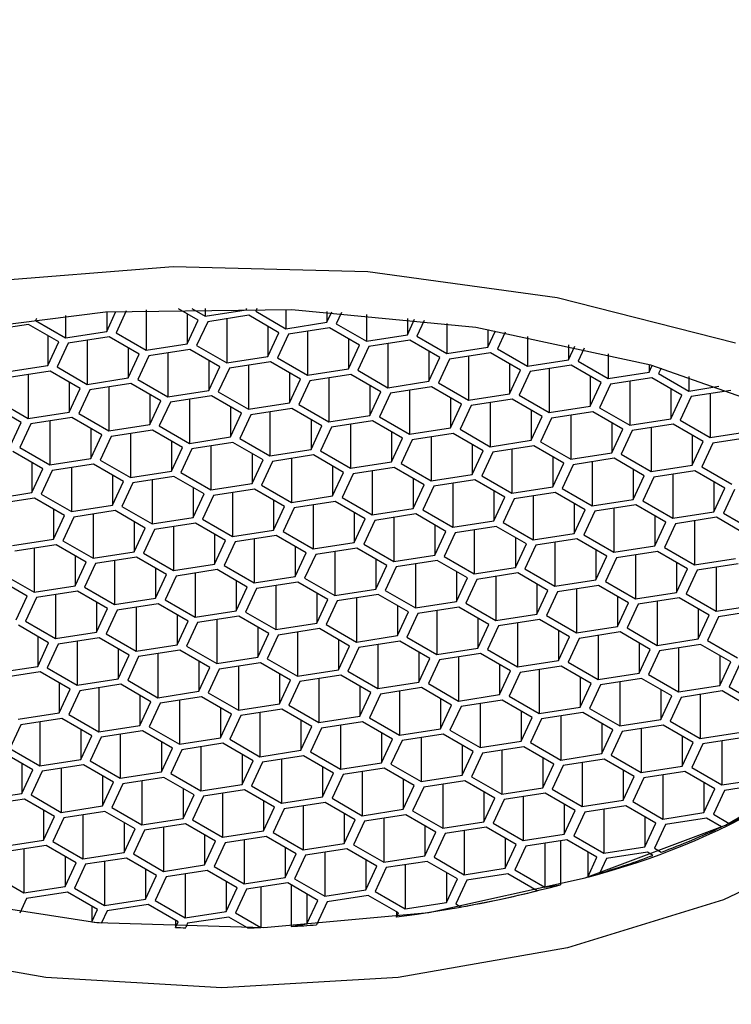
# Model space of a CAD drawing. Units: millimetres. Extents: x 3 to 1996, y 5 to 1995.
# Drawn here: x 1399 to 1406, y 487 to 497 of the extents above; entities that cross this region are included whole.
import ezdxf

# ---------------------------------------------------------------- set-up
doc = ezdxf.new("R2010")
doc.units = ezdxf.units.MM

msp = doc.modelspace()

# ---------------------------------------------------------------- linework, layer by layer
at = {"color": 7, "linetype": 'Continuous', "lineweight": 25}
for p, q in [((1399.786, 493.387), (1399.88, 493.589)), ((1399.786, 493.583), (1399.786, 493.387)), ((1399.986, 493.596), (1399.882, 493.372)), ((1400.189, 493.606), (1400.189, 493.195)), ((1400.719, 493.501), (1400.518, 493.617)), ((1400.654, 493.62), (1400.79, 493.542)), ((1400.79, 493.622), (1400.79, 493.542)), ((1400.79, 493.542), (1401.208, 493.607)), ((1401.208, 493.607), (1401.215, 493.621)), ((1401.208, 493.621), (1401.208, 493.607)), ((1401.317, 493.619), (1401.305, 493.592)), ((1401.305, 493.592), (1401.611, 493.415)), ((1401.611, 493.611), (1401.611, 493.415)), ((1402.029, 493.59), (1402.029, 493.48)), ((1402.029, 493.48), (1402.079, 493.587)), ((1402.179, 493.58), (1402.126, 493.465)), ((1399.071, 493.519), (1399.061, 493.499)), ((1399.061, 493.499), (1399.368, 493.322)), ((1399.368, 493.549), (1399.368, 493.322)), ((1400.607, 493.566), (1400.607, 493.26)), ((1400.607, 493.26), (1400.719, 493.501)), ((1400.816, 493.486), (1400.703, 493.245)), ((1401.234, 493.551), (1400.816, 493.486)), ((1401.01, 493.516), (1401.01, 493.068)), ((1401.54, 493.374), (1401.234, 493.551)), ((1401.611, 493.415), (1402.029, 493.48)), ((1402.432, 493.56), (1402.432, 493.288)), ((1402.85, 493.519), (1402.85, 493.353)), ((1402.85, 493.353), (1402.923, 493.511)), ((1403.022, 493.499), (1402.947, 493.338)), ((1398.991, 493.458), (1398.572, 493.393)), ((1399.297, 493.281), (1398.991, 493.458)), ((1399.368, 493.322), (1399.786, 493.387)), ((1401.428, 493.439), (1401.428, 493.133)), ((1401.428, 493.133), (1401.54, 493.374)), ((1402.055, 493.424), (1401.637, 493.359)), ((1401.831, 493.389), (1401.831, 492.941)), ((1402.361, 493.247), (1402.055, 493.424)), ((1402.126, 493.465), (1402.432, 493.288)), ((1403.253, 493.469), (1403.253, 493.161)), ((1403.671, 493.407), (1403.671, 493.226)), ((1403.671, 493.226), (1403.749, 493.394)), ((1403.845, 493.378), (1403.768, 493.211)), ((1399.185, 493.346), (1399.185, 493.04)), ((1399.185, 493.04), (1399.297, 493.281)), ((1399.812, 493.331), (1399.393, 493.266)), ((1399.588, 493.296), (1399.588, 492.848)), ((1400.118, 493.154), (1399.812, 493.331)), ((1399.882, 493.372), (1400.189, 493.195)), ((1401.637, 493.359), (1401.525, 493.118)), ((1402.249, 493.312), (1402.249, 493.006)), ((1402.432, 493.288), (1402.85, 493.353)), ((1402.876, 493.297), (1402.458, 493.232)), ((1403.182, 493.12), (1402.876, 493.297)), ((1402.947, 493.338), (1403.253, 493.161)), ((1404.074, 493.336), (1404.074, 493.034)), ((1399.393, 493.266), (1399.281, 493.025)), ((1400.006, 493.219), (1400.006, 492.913)), ((1400.189, 493.195), (1400.607, 493.26)), ((1400.633, 493.204), (1400.215, 493.139)), ((1400.939, 493.027), (1400.633, 493.204)), ((1400.703, 493.245), (1401.01, 493.068)), ((1402.249, 493.006), (1402.361, 493.247)), ((1402.458, 493.232), (1402.346, 492.991)), ((1402.652, 493.262), (1402.652, 492.814)), ((1403.07, 493.185), (1403.07, 492.879)), ((1403.253, 493.161), (1403.671, 493.226)), ((1403.768, 493.211), (1404.074, 493.034)), ((1404.492, 493.251), (1404.492, 493.099)), ((1404.492, 493.099), (1404.556, 493.237)), ((1404.65, 493.216), (1404.589, 493.084)), ((1400.006, 492.913), (1400.118, 493.154)), ((1400.215, 493.139), (1400.102, 492.898)), ((1400.409, 493.169), (1400.409, 492.721)), ((1400.827, 493.092), (1400.827, 492.786)), ((1401.01, 493.068), (1401.428, 493.133)), ((1401.454, 493.077), (1401.036, 493.012)), ((1401.76, 492.9), (1401.454, 493.077)), ((1401.525, 493.118), (1401.831, 492.941)), ((1403.07, 492.879), (1403.182, 493.12)), ((1403.279, 493.105), (1403.167, 492.864)), ((1403.697, 493.17), (1403.279, 493.105)), ((1403.473, 493.135), (1403.473, 492.687)), ((1404.003, 492.993), (1403.697, 493.17)), ((1404.074, 493.034), (1404.492, 493.099)), ((1404.589, 493.084), (1404.895, 492.907)), ((1404.895, 493.158), (1404.895, 492.907)), ((1398.767, 492.975), (1399.185, 493.04)), ((1399.211, 492.984), (1398.792, 492.919)), ((1399.517, 492.807), (1399.211, 492.984)), ((1399.281, 493.025), (1399.588, 492.848)), ((1400.827, 492.786), (1400.939, 493.027)), ((1401.036, 493.012), (1400.923, 492.771)), ((1401.23, 493.042), (1401.23, 492.594)), ((1401.831, 492.941), (1402.249, 493.006)), ((1402.346, 492.991), (1402.652, 492.814)), ((1403.891, 493.058), (1403.891, 492.752)), ((1403.891, 492.752), (1404.003, 492.993)), ((1404.1, 492.978), (1403.988, 492.737)), ((1404.518, 493.043), (1404.1, 492.978)), ((1404.294, 493.008), (1404.294, 492.56)), ((1404.824, 492.866), (1404.518, 493.043)), ((1405.313, 493.048), (1405.313, 492.972)), ((1405.313, 492.972), (1405.344, 493.039)), ((1405.436, 493.013), (1405.41, 492.957)), ((1398.987, 492.949), (1398.987, 492.501)), ((1399.588, 492.848), (1400.006, 492.913)), ((1400.102, 492.898), (1400.409, 492.721)), ((1401.648, 492.965), (1401.648, 492.659)), ((1401.648, 492.659), (1401.76, 492.9)), ((1401.857, 492.885), (1401.745, 492.644)), ((1402.275, 492.95), (1401.857, 492.885)), ((1402.051, 492.915), (1402.051, 492.467)), ((1402.581, 492.773), (1402.275, 492.95)), ((1402.652, 492.814), (1403.07, 492.879)), ((1404.712, 492.931), (1404.712, 492.625)), ((1404.895, 492.907), (1405.313, 492.972)), ((1405.339, 492.916), (1404.921, 492.851)), ((1405.115, 492.881), (1405.115, 492.433)), ((1405.645, 492.739), (1405.339, 492.916)), ((1405.41, 492.957), (1405.716, 492.78)), ((1405.716, 492.929), (1405.716, 492.78)), ((1399.405, 492.872), (1399.405, 492.566)), ((1399.405, 492.566), (1399.517, 492.807)), ((1399.613, 492.792), (1399.501, 492.551)), ((1400.032, 492.857), (1399.613, 492.792)), ((1399.808, 492.822), (1399.808, 492.374)), ((1400.338, 492.68), (1400.032, 492.857)), ((1400.409, 492.721), (1400.827, 492.786)), ((1402.469, 492.838), (1402.469, 492.532)), ((1402.469, 492.532), (1402.581, 492.773)), ((1403.096, 492.823), (1402.678, 492.758)), ((1402.872, 492.788), (1402.872, 492.34)), ((1403.402, 492.646), (1403.096, 492.823)), ((1403.167, 492.864), (1403.473, 492.687)), ((1404.712, 492.625), (1404.824, 492.866)), ((1404.921, 492.851), (1404.809, 492.61)), ((1405.533, 492.804), (1405.533, 492.498)), ((1405.716, 492.78), (1406.025, 492.828)), ((1406.145, 492.787), (1405.742, 492.724)), ((1398.68, 492.678), (1398.987, 492.501)), ((1400.226, 492.745), (1400.226, 492.439)), ((1400.226, 492.439), (1400.338, 492.68)), ((1400.853, 492.73), (1400.435, 492.665)), ((1400.629, 492.695), (1400.629, 492.247)), ((1401.159, 492.553), (1400.853, 492.73)), ((1400.923, 492.771), (1401.23, 492.594)), ((1402.678, 492.758), (1402.566, 492.517)), ((1403.29, 492.711), (1403.29, 492.405)), ((1403.473, 492.687), (1403.891, 492.752)), ((1403.917, 492.696), (1403.499, 492.631)), ((1404.223, 492.519), (1403.917, 492.696)), ((1403.988, 492.737), (1404.294, 492.56)), ((1405.533, 492.498), (1405.645, 492.739)), ((1405.742, 492.724), (1405.63, 492.483)), ((1405.936, 492.754), (1405.936, 492.306)), ((1398.916, 492.46), (1398.61, 492.637)), ((1400.435, 492.665), (1400.322, 492.424)), ((1401.047, 492.618), (1401.047, 492.312)), ((1401.23, 492.594), (1401.648, 492.659)), ((1401.674, 492.603), (1401.256, 492.538)), ((1401.98, 492.426), (1401.674, 492.603)), ((1401.745, 492.644), (1402.051, 492.467)), ((1403.29, 492.405), (1403.402, 492.646)), ((1403.499, 492.631), (1403.387, 492.39)), ((1403.693, 492.661), (1403.693, 492.213)), ((1404.111, 492.584), (1404.111, 492.278)), ((1404.294, 492.56), (1404.712, 492.625)), ((1404.809, 492.61), (1405.115, 492.433)), ((1398.987, 492.501), (1399.405, 492.566)), ((1399.431, 492.51), (1399.012, 492.445)), ((1399.207, 492.475), (1399.207, 492.027)), ((1399.737, 492.333), (1399.431, 492.51)), ((1399.501, 492.551), (1399.808, 492.374)), ((1401.047, 492.312), (1401.159, 492.553)), ((1401.256, 492.538), (1401.143, 492.297)), ((1401.45, 492.568), (1401.45, 492.12)), ((1401.868, 492.491), (1401.868, 492.185)), ((1402.051, 492.467), (1402.469, 492.532)), ((1402.495, 492.476), (1402.077, 492.411)), ((1402.801, 492.299), (1402.495, 492.476)), ((1402.566, 492.517), (1402.872, 492.34)), ((1404.111, 492.278), (1404.223, 492.519)), ((1404.32, 492.504), (1404.208, 492.263)), ((1404.738, 492.569), (1404.32, 492.504)), ((1404.514, 492.534), (1404.514, 492.086)), ((1405.044, 492.392), (1404.738, 492.569)), ((1405.115, 492.433), (1405.533, 492.498)), ((1405.63, 492.483), (1405.936, 492.306)), ((1398.804, 492.219), (1398.916, 492.46)), ((1399.012, 492.445), (1398.9, 492.204)), ((1399.625, 492.398), (1399.625, 492.092)), ((1399.808, 492.374), (1400.226, 492.439)), ((1400.252, 492.383), (1399.833, 492.318)), ((1400.558, 492.206), (1400.252, 492.383)), ((1400.322, 492.424), (1400.629, 492.247)), ((1401.868, 492.185), (1401.98, 492.426)), ((1402.077, 492.411), (1401.965, 492.17)), ((1402.271, 492.441), (1402.271, 491.993)), ((1402.872, 492.34), (1403.29, 492.405)), ((1403.387, 492.39), (1403.693, 492.213)), ((1404.932, 492.457), (1404.932, 492.151)), ((1404.932, 492.151), (1405.044, 492.392)), ((1405.141, 492.377), (1405.029, 492.136)), ((1405.559, 492.442), (1405.141, 492.377)), ((1405.335, 492.407), (1405.335, 491.959)), ((1405.865, 492.265), (1405.559, 492.442)), ((1399.625, 492.092), (1399.737, 492.333)), ((1399.833, 492.318), (1399.721, 492.077)), ((1400.028, 492.348), (1400.028, 491.9)), ((1400.446, 492.271), (1400.446, 491.965)), ((1400.629, 492.247), (1401.047, 492.312)), ((1401.143, 492.297), (1401.45, 492.12)), ((1402.689, 492.364), (1402.689, 492.058)), ((1402.689, 492.058), (1402.801, 492.299)), ((1402.898, 492.284), (1402.786, 492.043)), ((1403.316, 492.349), (1402.898, 492.284)), ((1403.092, 492.314), (1403.092, 491.866)), ((1403.622, 492.172), (1403.316, 492.349)), ((1403.693, 492.213), (1404.111, 492.278)), ((1405.753, 492.33), (1405.753, 492.024)), ((1405.936, 492.306), (1406.354, 492.371)), ((1406.38, 492.315), (1405.962, 492.25)), ((1398.9, 492.204), (1399.207, 492.027)), ((1400.446, 491.965), (1400.558, 492.206)), ((1400.655, 492.191), (1400.542, 491.95)), ((1401.073, 492.256), (1400.655, 492.191)), ((1400.849, 492.221), (1400.849, 491.773)), ((1401.379, 492.079), (1401.073, 492.256)), ((1401.45, 492.12), (1401.868, 492.185)), ((1403.51, 492.237), (1403.51, 491.931)), ((1403.51, 491.931), (1403.622, 492.172)), ((1404.137, 492.222), (1403.719, 492.157)), ((1403.913, 492.187), (1403.913, 491.739)), ((1404.443, 492.045), (1404.137, 492.222)), ((1404.208, 492.263), (1404.514, 492.086)), ((1405.753, 492.024), (1405.865, 492.265)), ((1405.962, 492.25), (1405.85, 492.009)), ((1399.136, 491.986), (1398.83, 492.163)), ((1399.207, 492.027), (1399.625, 492.092)), ((1399.721, 492.077), (1400.028, 491.9)), ((1401.267, 492.144), (1401.267, 491.838)), ((1401.267, 491.838), (1401.379, 492.079)), ((1401.894, 492.129), (1401.476, 492.064)), ((1401.67, 492.094), (1401.67, 491.646)), ((1402.2, 491.952), (1401.894, 492.129)), ((1401.965, 492.17), (1402.271, 491.993)), ((1403.719, 492.157), (1403.607, 491.916)), ((1404.331, 492.11), (1404.331, 491.804)), ((1404.514, 492.086), (1404.932, 492.151)), ((1404.958, 492.095), (1404.54, 492.03)), ((1405.264, 491.918), (1404.958, 492.095)), ((1405.029, 492.136), (1405.335, 491.959)), ((1399.024, 492.051), (1399.024, 491.745)), ((1399.024, 491.745), (1399.136, 491.986)), ((1399.232, 491.971), (1399.12, 491.73)), ((1399.651, 492.036), (1399.232, 491.971)), ((1399.427, 492.001), (1399.427, 491.553)), ((1399.957, 491.859), (1399.651, 492.036)), ((1401.476, 492.064), (1401.363, 491.823)), ((1402.088, 492.017), (1402.088, 491.711)), ((1402.271, 491.993), (1402.689, 492.058)), ((1402.715, 492.002), (1402.297, 491.937)), ((1403.021, 491.825), (1402.715, 492.002)), ((1402.786, 492.043), (1403.092, 491.866)), ((1404.331, 491.804), (1404.443, 492.045)), ((1404.54, 492.03), (1404.428, 491.789)), ((1404.734, 492.06), (1404.734, 491.612)), ((1405.152, 491.983), (1405.152, 491.677)), ((1405.335, 491.959), (1405.753, 492.024)), ((1405.85, 492.009), (1406.156, 491.832)), ((1399.845, 491.924), (1399.845, 491.618)), ((1400.028, 491.9), (1400.446, 491.965)), ((1400.472, 491.909), (1400.053, 491.844)), ((1400.248, 491.874), (1400.248, 491.426)), ((1400.778, 491.732), (1400.472, 491.909)), ((1400.542, 491.95), (1400.849, 491.773)), ((1402.088, 491.711), (1402.2, 491.952)), ((1402.297, 491.937), (1402.185, 491.696)), ((1402.491, 491.967), (1402.491, 491.519)), ((1402.909, 491.89), (1402.909, 491.584)), ((1403.092, 491.866), (1403.51, 491.931)), ((1403.536, 491.875), (1403.118, 491.81)), ((1403.842, 491.698), (1403.536, 491.875)), ((1403.607, 491.916), (1403.913, 491.739)), ((1405.152, 491.677), (1405.264, 491.918)), ((1405.361, 491.903), (1405.249, 491.662)), ((1405.779, 491.968), (1405.361, 491.903)), ((1405.555, 491.933), (1405.555, 491.485)), ((1406.085, 491.791), (1405.779, 491.968)), ((1399.845, 491.618), (1399.957, 491.859)), ((1400.053, 491.844), (1399.941, 491.603)), ((1400.666, 491.797), (1400.666, 491.491)), ((1400.849, 491.773), (1401.267, 491.838)), ((1401.293, 491.782), (1400.875, 491.717)), ((1401.599, 491.605), (1401.293, 491.782)), ((1401.363, 491.823), (1401.67, 491.646)), ((1402.909, 491.584), (1403.021, 491.825)), ((1403.118, 491.81), (1403.006, 491.569)), ((1403.312, 491.84), (1403.312, 491.392)), ((1403.913, 491.739), (1404.331, 491.804)), ((1404.428, 491.789), (1404.734, 491.612)), ((1405.973, 491.856), (1405.973, 491.55)), ((1405.973, 491.55), (1406.085, 491.791)), ((1406.182, 491.776), (1406.07, 491.535)), ((1398.606, 491.68), (1399.024, 491.745)), ((1399.05, 491.689), (1398.631, 491.624)), ((1399.356, 491.512), (1399.05, 491.689)), ((1399.12, 491.73), (1399.427, 491.553)), ((1400.666, 491.491), (1400.778, 491.732)), ((1400.875, 491.717), (1400.762, 491.476)), ((1401.069, 491.747), (1401.069, 491.299)), ((1401.487, 491.67), (1401.487, 491.364)), ((1401.67, 491.646), (1402.088, 491.711)), ((1402.185, 491.696), (1402.491, 491.519)), ((1403.73, 491.763), (1403.73, 491.457)), ((1403.73, 491.457), (1403.842, 491.698)), ((1403.939, 491.683), (1403.827, 491.442)), ((1404.357, 491.748), (1403.939, 491.683)), ((1404.133, 491.713), (1404.133, 491.265)), ((1404.663, 491.571), (1404.357, 491.748)), ((1404.734, 491.612), (1405.152, 491.677)), ((1399.244, 491.577), (1399.244, 491.271)), ((1399.427, 491.553), (1399.845, 491.618)), ((1399.941, 491.603), (1400.248, 491.426)), ((1401.487, 491.364), (1401.599, 491.605)), ((1401.696, 491.59), (1401.583, 491.349)), ((1402.114, 491.655), (1401.696, 491.59)), ((1401.89, 491.62), (1401.89, 491.172)), ((1402.42, 491.478), (1402.114, 491.655)), ((1402.491, 491.519), (1402.909, 491.584)), ((1403.006, 491.569), (1403.312, 491.392)), ((1404.551, 491.636), (1404.551, 491.33)), ((1404.551, 491.33), (1404.663, 491.571)), ((1405.178, 491.621), (1404.76, 491.556)), ((1404.954, 491.586), (1404.954, 491.138)), ((1405.484, 491.444), (1405.178, 491.621)), ((1405.249, 491.662), (1405.555, 491.485)), ((1399.244, 491.271), (1399.356, 491.512)), ((1399.452, 491.497), (1399.34, 491.256)), ((1399.871, 491.562), (1399.452, 491.497)), ((1399.647, 491.527), (1399.647, 491.079)), ((1400.177, 491.385), (1399.871, 491.562)), ((1400.248, 491.426), (1400.666, 491.491)), ((1400.762, 491.476), (1401.069, 491.299)), ((1402.308, 491.543), (1402.308, 491.237)), ((1402.308, 491.237), (1402.42, 491.478)), ((1402.935, 491.528), (1402.517, 491.463)), ((1402.711, 491.493), (1402.711, 491.045)), ((1403.241, 491.351), (1402.935, 491.528)), ((1404.76, 491.556), (1404.648, 491.315)), ((1405.372, 491.509), (1405.372, 491.203)), ((1405.555, 491.485), (1405.973, 491.55)), ((1405.999, 491.494), (1405.581, 491.429)), ((1406.305, 491.317), (1405.999, 491.494)), ((1406.07, 491.535), (1406.376, 491.358)), ((1400.065, 491.45), (1400.065, 491.144)), ((1400.065, 491.144), (1400.177, 491.385)), ((1400.273, 491.37), (1400.161, 491.129)), ((1400.692, 491.435), (1400.273, 491.37)), ((1400.468, 491.4), (1400.468, 490.952)), ((1400.998, 491.258), (1400.692, 491.435)), ((1402.517, 491.463), (1402.405, 491.222)), ((1403.129, 491.416), (1403.129, 491.11)), ((1403.312, 491.392), (1403.73, 491.457)), ((1403.756, 491.401), (1403.338, 491.336)), ((1404.062, 491.224), (1403.756, 491.401)), ((1403.827, 491.442), (1404.133, 491.265)), ((1405.372, 491.203), (1405.484, 491.444)), ((1405.581, 491.429), (1405.469, 491.188)), ((1405.775, 491.459), (1405.775, 491.011)), ((1398.826, 491.206), (1399.244, 491.271)), ((1400.886, 491.323), (1400.886, 491.017)), ((1401.069, 491.299), (1401.487, 491.364)), ((1401.513, 491.308), (1401.095, 491.243)), ((1401.289, 491.273), (1401.289, 490.825)), ((1401.819, 491.131), (1401.513, 491.308)), ((1401.583, 491.349), (1401.89, 491.172)), ((1403.129, 491.11), (1403.241, 491.351)), ((1403.338, 491.336), (1403.226, 491.095)), ((1403.532, 491.366), (1403.532, 490.918)), ((1403.95, 491.289), (1403.95, 490.983)), ((1404.133, 491.265), (1404.551, 491.33)), ((1404.577, 491.274), (1404.159, 491.209)), ((1404.883, 491.097), (1404.577, 491.274)), ((1404.648, 491.315), (1404.954, 491.138)), ((1399.27, 491.215), (1398.851, 491.15)), ((1399.046, 491.18), (1399.046, 490.732)), ((1399.576, 491.038), (1399.27, 491.215)), ((1399.34, 491.256), (1399.647, 491.079)), ((1400.886, 491.017), (1400.998, 491.258)), ((1401.095, 491.243), (1400.982, 491.002)), ((1401.707, 491.196), (1401.707, 490.89)), ((1401.89, 491.172), (1402.308, 491.237)), ((1402.334, 491.181), (1401.916, 491.116)), ((1402.64, 491.004), (1402.334, 491.181)), ((1402.405, 491.222), (1402.711, 491.045)), ((1403.95, 490.983), (1404.062, 491.224)), ((1404.159, 491.209), (1404.047, 490.968)), ((1404.353, 491.239), (1404.353, 490.791)), ((1404.954, 491.138), (1405.372, 491.203)), ((1405.469, 491.188), (1405.775, 491.011)), ((1399.464, 491.103), (1399.464, 490.797)), ((1399.647, 491.079), (1400.065, 491.144)), ((1400.091, 491.088), (1399.672, 491.023)), ((1400.397, 490.911), (1400.091, 491.088)), ((1400.161, 491.129), (1400.468, 490.952)), ((1401.707, 490.89), (1401.819, 491.131)), ((1401.916, 491.116), (1401.803, 490.875)), ((1402.11, 491.146), (1402.11, 490.698)), ((1402.528, 491.069), (1402.528, 490.763)), ((1402.711, 491.045), (1403.129, 491.11)), ((1403.226, 491.095), (1403.532, 490.918)), ((1404.771, 491.162), (1404.771, 490.856)), ((1404.771, 490.856), (1404.883, 491.097)), ((1404.98, 491.082), (1404.868, 490.841)), ((1405.398, 491.147), (1404.98, 491.082)), ((1405.174, 491.112), (1405.174, 490.664)), ((1405.704, 490.97), (1405.398, 491.147)), ((1405.775, 491.011), (1406.193, 491.076)), ((1399.464, 490.797), (1399.576, 491.038)), ((1399.672, 491.023), (1399.56, 490.782)), ((1399.867, 491.053), (1399.867, 490.605)), ((1400.285, 490.976), (1400.285, 490.67)), ((1400.468, 490.952), (1400.886, 491.017)), ((1400.982, 491.002), (1401.289, 490.825)), ((1402.528, 490.763), (1402.64, 491.004)), ((1402.737, 490.989), (1402.625, 490.748)), ((1403.155, 491.054), (1402.737, 490.989)), ((1402.931, 491.019), (1402.931, 490.571)), ((1403.461, 490.877), (1403.155, 491.054)), ((1403.532, 490.918), (1403.95, 490.983)), ((1404.047, 490.968), (1404.353, 490.791)), ((1405.592, 491.035), (1405.592, 490.729)), ((1405.592, 490.729), (1405.704, 490.97)), ((1406.219, 491.02), (1405.801, 490.955)), ((1405.995, 490.985), (1405.995, 490.537)), ((1398.975, 490.691), (1398.669, 490.868)), ((1398.739, 490.909), (1399.046, 490.732)), ((1400.285, 490.67), (1400.397, 490.911)), ((1400.493, 490.896), (1400.381, 490.655)), ((1400.912, 490.961), (1400.493, 490.896)), ((1400.688, 490.926), (1400.688, 490.478)), ((1401.218, 490.784), (1400.912, 490.961)), ((1401.289, 490.825), (1401.707, 490.89)), ((1401.803, 490.875), (1402.11, 490.698)), ((1403.349, 490.942), (1403.349, 490.636)), ((1403.349, 490.636), (1403.461, 490.877)), ((1403.976, 490.927), (1403.558, 490.862)), ((1403.752, 490.892), (1403.752, 490.444)), ((1404.282, 490.75), (1403.976, 490.927)), ((1405.801, 490.955), (1405.689, 490.714)), ((1399.046, 490.732), (1399.464, 490.797)), ((1399.56, 490.782), (1399.867, 490.605)), ((1401.106, 490.849), (1401.106, 490.543)), ((1401.106, 490.543), (1401.218, 490.784)), ((1401.314, 490.769), (1401.202, 490.528)), ((1401.733, 490.834), (1401.314, 490.769)), ((1401.509, 490.799), (1401.509, 490.351)), ((1402.039, 490.657), (1401.733, 490.834)), ((1403.558, 490.862), (1403.446, 490.621)), ((1404.17, 490.815), (1404.17, 490.509)), ((1404.353, 490.791), (1404.771, 490.856)), ((1404.797, 490.8), (1404.379, 490.735)), ((1405.103, 490.623), (1404.797, 490.8)), ((1404.868, 490.841), (1405.174, 490.664)), ((1398.863, 490.45), (1398.975, 490.691)), ((1399.071, 490.676), (1398.959, 490.435)), ((1399.49, 490.741), (1399.071, 490.676)), ((1399.265, 490.706), (1399.265, 490.258)), ((1399.796, 490.564), (1399.49, 490.741)), ((1399.867, 490.605), (1400.285, 490.67)), ((1401.927, 490.722), (1401.927, 490.416)), ((1402.11, 490.698), (1402.528, 490.763)), ((1402.554, 490.707), (1402.136, 490.642)), ((1402.33, 490.672), (1402.33, 490.224)), ((1402.86, 490.53), (1402.554, 490.707)), ((1402.625, 490.748), (1402.931, 490.571)), ((1404.17, 490.509), (1404.282, 490.75)), ((1404.379, 490.735), (1404.267, 490.494)), ((1404.573, 490.765), (1404.573, 490.317)), ((1404.991, 490.688), (1404.991, 490.382)), ((1405.174, 490.664), (1405.592, 490.729)), ((1405.618, 490.673), (1405.2, 490.608)), ((1405.924, 490.496), (1405.618, 490.673)), ((1405.689, 490.714), (1405.995, 490.537)), ((1399.684, 490.629), (1399.684, 490.323)), ((1400.311, 490.614), (1399.892, 490.549)), ((1400.087, 490.579), (1400.087, 490.131)), ((1400.617, 490.437), (1400.311, 490.614)), ((1400.381, 490.655), (1400.688, 490.478)), ((1401.927, 490.416), (1402.039, 490.657)), ((1402.136, 490.642), (1402.023, 490.401)), ((1402.748, 490.595), (1402.748, 490.289)), ((1402.931, 490.571), (1403.349, 490.636)), ((1403.375, 490.58), (1402.957, 490.515)), ((1403.681, 490.403), (1403.375, 490.58)), ((1403.446, 490.621), (1403.752, 490.444)), ((1404.991, 490.382), (1405.103, 490.623)), ((1405.2, 490.608), (1405.088, 490.367)), ((1405.394, 490.638), (1405.394, 490.19)), ((1405.995, 490.537), (1406.413, 490.602)), ((1399.684, 490.323), (1399.796, 490.564)), ((1399.892, 490.549), (1399.78, 490.308)), ((1400.505, 490.502), (1400.505, 490.196)), ((1400.688, 490.478), (1401.106, 490.543)), ((1401.132, 490.487), (1400.713, 490.422)), ((1401.438, 490.31), (1401.132, 490.487)), ((1401.202, 490.528), (1401.509, 490.351)), ((1402.748, 490.289), (1402.86, 490.53)), ((1402.957, 490.515), (1402.844, 490.274)), ((1403.151, 490.545), (1403.151, 490.097)), ((1403.569, 490.468), (1403.569, 490.162)), ((1403.752, 490.444), (1404.17, 490.509)), ((1404.267, 490.494), (1404.573, 490.317)), ((1405.812, 490.561), (1405.812, 490.255)), ((1405.812, 490.255), (1405.924, 490.496)), ((1406.021, 490.481), (1405.909, 490.24)), ((1406.439, 490.546), (1406.021, 490.481)), ((1399.195, 490.217), (1398.889, 490.394)), ((1398.959, 490.435), (1399.265, 490.258)), ((1400.505, 490.196), (1400.617, 490.437)), ((1400.713, 490.422), (1400.601, 490.181)), ((1400.908, 490.452), (1400.908, 490.004)), ((1401.326, 490.375), (1401.326, 490.069)), ((1401.509, 490.351), (1401.927, 490.416)), ((1402.023, 490.401), (1402.33, 490.224)), ((1403.569, 490.162), (1403.681, 490.403)), ((1403.778, 490.388), (1403.666, 490.147)), ((1404.196, 490.453), (1403.778, 490.388)), ((1403.972, 490.418), (1403.972, 489.97)), ((1404.502, 490.276), (1404.196, 490.453)), ((1404.573, 490.317), (1404.991, 490.382)), ((1405.088, 490.367), (1405.394, 490.19)), ((1399.083, 490.282), (1399.083, 489.976)), ((1399.265, 490.258), (1399.684, 490.323)), ((1399.71, 490.267), (1399.291, 490.202)), ((1400.016, 490.09), (1399.71, 490.267)), ((1399.78, 490.308), (1400.087, 490.131)), ((1401.326, 490.069), (1401.438, 490.31)), ((1401.534, 490.295), (1401.422, 490.054)), ((1401.953, 490.36), (1401.534, 490.295)), ((1401.729, 490.325), (1401.729, 489.877)), ((1402.259, 490.183), (1401.953, 490.36)), ((1402.33, 490.224), (1402.748, 490.289)), ((1402.844, 490.274), (1403.151, 490.097)), ((1404.39, 490.341), (1404.39, 490.035)), ((1404.39, 490.035), (1404.502, 490.276)), ((1405.017, 490.326), (1404.599, 490.261)), ((1404.793, 490.291), (1404.793, 489.843)), ((1405.323, 490.149), (1405.017, 490.326)), ((1399.083, 489.976), (1399.195, 490.217)), ((1399.291, 490.202), (1399.179, 489.961)), ((1399.485, 490.232), (1399.485, 489.784)), ((1400.087, 490.131), (1400.505, 490.196)), ((1400.601, 490.181), (1400.908, 490.004)), ((1402.147, 490.248), (1402.147, 489.942)), ((1402.147, 489.942), (1402.259, 490.183)), ((1402.356, 490.168), (1402.243, 489.927)), ((1402.774, 490.233), (1402.356, 490.168)), ((1402.55, 490.198), (1402.55, 489.75)), ((1403.08, 490.056), (1402.774, 490.233)), ((1404.599, 490.261), (1404.487, 490.02)), ((1405.211, 490.214), (1405.211, 489.908)), ((1405.394, 490.19), (1405.812, 490.255)), ((1405.838, 490.199), (1405.42, 490.134)), ((1406.144, 490.022), (1405.838, 490.199)), ((1405.909, 490.24), (1406.215, 490.063)), ((1399.904, 490.155), (1399.904, 489.849)), ((1399.904, 489.849), (1400.016, 490.09)), ((1400.112, 490.075), (1400, 489.834)), ((1400.531, 490.14), (1400.112, 490.075)), ((1400.307, 490.105), (1400.307, 489.657)), ((1400.837, 489.963), (1400.531, 490.14)), ((1400.908, 490.004), (1401.326, 490.069)), ((1402.968, 490.121), (1402.968, 489.815)), ((1403.151, 490.097), (1403.569, 490.162)), ((1403.595, 490.106), (1403.177, 490.041)), ((1403.371, 490.071), (1403.371, 489.623)), ((1403.901, 489.929), (1403.595, 490.106)), ((1403.666, 490.147), (1403.972, 489.97)), ((1405.211, 489.908), (1405.323, 490.149)), ((1405.42, 490.134), (1405.308, 489.893)), ((1405.614, 490.164), (1405.614, 489.716)), ((1406.032, 490.087), (1406.032, 489.781)), ((1398.664, 489.911), (1399.083, 489.976)), ((1400.725, 490.028), (1400.725, 489.722)), ((1401.352, 490.013), (1400.933, 489.948)), ((1401.128, 489.978), (1401.128, 489.53)), ((1401.658, 489.836), (1401.352, 490.013)), ((1401.422, 490.054), (1401.729, 489.877)), ((1402.968, 489.815), (1403.08, 490.056)), ((1403.177, 490.041), (1403.064, 489.8)), ((1403.789, 489.994), (1403.789, 489.688)), ((1403.972, 489.97), (1404.39, 490.035)), ((1404.416, 489.979), (1403.998, 489.914)), ((1404.722, 489.802), (1404.416, 489.979)), ((1404.487, 490.02), (1404.793, 489.843)), ((1406.032, 489.781), (1406.144, 490.022)), ((1406.241, 490.007), (1406.129, 489.766)), ((1399.109, 489.92), (1398.69, 489.855)), ((1399.415, 489.743), (1399.109, 489.92)), ((1399.179, 489.961), (1399.485, 489.784)), ((1400.725, 489.722), (1400.837, 489.963)), ((1400.933, 489.948), (1400.821, 489.707)), ((1401.546, 489.901), (1401.546, 489.595)), ((1401.729, 489.877), (1402.147, 489.942)), ((1402.173, 489.886), (1401.754, 489.821)), ((1402.479, 489.709), (1402.173, 489.886)), ((1402.243, 489.927), (1402.55, 489.75)), ((1403.789, 489.688), (1403.901, 489.929)), ((1403.998, 489.914), (1403.886, 489.673)), ((1404.192, 489.944), (1404.192, 489.496)), ((1404.61, 489.867), (1404.61, 489.561)), ((1404.793, 489.843), (1405.211, 489.908)), ((1405.308, 489.893), (1405.614, 489.716)), ((1399.303, 489.808), (1399.303, 489.502)), ((1399.485, 489.784), (1399.904, 489.849)), ((1399.93, 489.793), (1399.511, 489.728)), ((1400.236, 489.616), (1399.93, 489.793)), ((1400, 489.834), (1400.307, 489.657)), ((1401.546, 489.595), (1401.658, 489.836)), ((1401.754, 489.821), (1401.642, 489.58)), ((1401.949, 489.851), (1401.949, 489.403)), ((1402.367, 489.774), (1402.367, 489.468)), ((1402.55, 489.75), (1402.968, 489.815)), ((1403.064, 489.8), (1403.371, 489.623)), ((1404.61, 489.561), (1404.722, 489.802)), ((1404.819, 489.787), (1404.707, 489.546)), ((1405.237, 489.852), (1404.819, 489.787)), ((1405.013, 489.817), (1405.013, 489.369)), ((1405.543, 489.675), (1405.237, 489.852)), ((1405.614, 489.716), (1406.032, 489.781)), ((1406.129, 489.766), (1406.435, 489.589)), ((1399.303, 489.502), (1399.415, 489.743)), ((1399.511, 489.728), (1399.399, 489.487)), ((1399.705, 489.758), (1399.705, 489.31)), ((1400.124, 489.681), (1400.124, 489.375)), ((1400.307, 489.657), (1400.725, 489.722)), ((1400.751, 489.666), (1400.332, 489.601)), ((1401.057, 489.489), (1400.751, 489.666)), ((1400.821, 489.707), (1401.128, 489.53)), ((1402.367, 489.468), (1402.479, 489.709)), ((1402.576, 489.694), (1402.463, 489.453)), ((1402.994, 489.759), (1402.576, 489.694)), ((1402.77, 489.724), (1402.77, 489.276)), ((1403.3, 489.582), (1402.994, 489.759)), ((1403.371, 489.623), (1403.789, 489.688)), ((1403.886, 489.673), (1404.192, 489.496)), ((1405.431, 489.74), (1405.431, 489.434)), ((1405.431, 489.434), (1405.543, 489.675)), ((1406.058, 489.725), (1405.64, 489.66)), ((1405.834, 489.69), (1405.834, 489.242)), ((1406.364, 489.548), (1406.058, 489.725)), ((1400.124, 489.375), (1400.236, 489.616)), ((1400.332, 489.601), (1400.22, 489.36)), ((1400.527, 489.631), (1400.527, 489.183)), ((1401.128, 489.53), (1401.546, 489.595)), ((1401.642, 489.58), (1401.949, 489.403)), ((1403.188, 489.647), (1403.188, 489.341)), ((1403.188, 489.341), (1403.3, 489.582)), ((1403.397, 489.567), (1403.284, 489.326)), ((1403.815, 489.632), (1403.397, 489.567)), ((1403.591, 489.597), (1403.591, 489.149)), ((1404.121, 489.455), (1403.815, 489.632)), ((1405.64, 489.66), (1405.528, 489.419)), ((1398.884, 489.437), (1399.303, 489.502)), ((1399.399, 489.487), (1399.705, 489.31)), ((1400.945, 489.554), (1400.945, 489.248)), ((1400.945, 489.248), (1401.057, 489.489)), ((1401.153, 489.474), (1401.041, 489.233)), ((1401.572, 489.539), (1401.153, 489.474)), ((1401.348, 489.504), (1401.348, 489.056)), ((1401.878, 489.362), (1401.572, 489.539)), ((1401.949, 489.403), (1402.367, 489.468)), ((1404.009, 489.52), (1404.009, 489.214)), ((1404.192, 489.496), (1404.61, 489.561)), ((1404.636, 489.505), (1404.218, 489.44)), ((1404.412, 489.47), (1404.412, 489.022)), ((1404.942, 489.328), (1404.636, 489.505)), ((1404.707, 489.546), (1405.013, 489.369)), ((1398.91, 489.381), (1398.798, 489.14)), ((1399.329, 489.446), (1398.91, 489.381)), ((1399.104, 489.411), (1399.104, 488.963)), ((1399.635, 489.269), (1399.329, 489.446)), ((1399.705, 489.31), (1400.124, 489.375)), ((1401.766, 489.427), (1401.766, 489.121)), ((1402.393, 489.412), (1401.974, 489.347)), ((1402.169, 489.377), (1402.169, 488.929)), ((1402.699, 489.235), (1402.393, 489.412)), ((1402.463, 489.453), (1402.77, 489.276)), ((1404.009, 489.214), (1404.121, 489.455)), ((1404.218, 489.44), (1404.106, 489.199)), ((1404.83, 489.393), (1404.83, 489.087)), ((1405.013, 489.369), (1405.431, 489.434)), ((1405.457, 489.378), (1405.039, 489.313)), ((1405.763, 489.201), (1405.457, 489.378)), ((1405.528, 489.419), (1405.834, 489.242)), ((1399.523, 489.334), (1399.523, 489.028)), ((1399.523, 489.028), (1399.635, 489.269)), ((1400.15, 489.319), (1399.731, 489.254)), ((1399.925, 489.284), (1399.925, 488.836)), ((1400.456, 489.142), (1400.15, 489.319)), ((1400.22, 489.36), (1400.527, 489.183)), ((1401.766, 489.121), (1401.878, 489.362)), ((1401.974, 489.347), (1401.862, 489.106)), ((1402.587, 489.3), (1402.587, 488.994)), ((1402.77, 489.276), (1403.188, 489.341)), ((1403.214, 489.285), (1402.796, 489.22)), ((1403.52, 489.108), (1403.214, 489.285)), ((1403.284, 489.326), (1403.591, 489.149)), ((1404.83, 489.087), (1404.942, 489.328)), ((1405.039, 489.313), (1404.927, 489.072)), ((1405.233, 489.343), (1405.233, 488.895)), ((1405.651, 489.266), (1405.651, 488.96)), ((1405.834, 489.242), (1406.252, 489.307)), ((1399.731, 489.254), (1399.619, 489.013)), ((1400.344, 489.207), (1400.344, 488.901)), ((1400.527, 489.183), (1400.945, 489.248)), ((1400.971, 489.192), (1400.552, 489.127)), ((1401.277, 489.015), (1400.971, 489.192)), ((1401.041, 489.233), (1401.348, 489.056)), ((1402.587, 488.994), (1402.699, 489.235)), ((1402.796, 489.22), (1402.683, 488.979)), ((1402.99, 489.25), (1402.99, 488.802)), ((1403.408, 489.173), (1403.408, 488.867)), ((1403.591, 489.149), (1404.009, 489.214)), ((1404.106, 489.199), (1404.412, 489.022)), ((1405.651, 488.96), (1405.763, 489.201)), ((1405.86, 489.186), (1405.748, 488.945)), ((1406.278, 489.251), (1405.86, 489.186)), ((1406.054, 489.216), (1406.054, 488.768)), ((1399.034, 488.922), (1398.728, 489.099)), ((1398.798, 489.14), (1399.104, 488.963)), ((1400.344, 488.901), (1400.456, 489.142)), ((1400.552, 489.127), (1400.44, 488.886)), ((1400.747, 489.157), (1400.747, 488.709)), ((1401.165, 489.08), (1401.165, 488.774)), ((1401.348, 489.056), (1401.766, 489.121)), ((1401.792, 489.065), (1401.373, 489)), ((1402.098, 488.888), (1401.792, 489.065)), ((1401.862, 489.106), (1402.169, 488.929)), ((1403.408, 488.867), (1403.52, 489.108)), ((1403.617, 489.093), (1403.504, 488.852)), ((1404.035, 489.158), (1403.617, 489.093)), ((1403.811, 489.123), (1403.811, 488.675)), ((1404.341, 488.981), (1404.035, 489.158)), ((1404.412, 489.022), (1404.83, 489.087)), ((1404.927, 489.072), (1405.233, 488.895)), ((1398.922, 488.987), (1398.922, 488.681)), ((1399.104, 488.963), (1399.523, 489.028)), ((1399.549, 488.972), (1399.13, 488.907)), ((1399.855, 488.795), (1399.549, 488.972)), ((1399.619, 489.013), (1399.925, 488.836)), ((1401.165, 488.774), (1401.277, 489.015)), ((1401.373, 489), (1401.261, 488.759)), ((1401.568, 489.03), (1401.568, 488.582)), ((1402.169, 488.929), (1402.587, 488.994)), ((1402.683, 488.979), (1402.99, 488.802)), ((1404.229, 489.046), (1404.229, 488.74)), ((1404.229, 488.74), (1404.341, 488.981)), ((1404.438, 488.966), (1404.326, 488.725)), ((1404.856, 489.031), (1404.438, 488.966)), ((1404.632, 488.996), (1404.632, 488.548)), ((1405.162, 488.854), (1404.856, 489.031)), ((1398.922, 488.681), (1399.034, 488.922)), ((1399.13, 488.907), (1399.018, 488.666)), ((1399.324, 488.938), (1399.324, 488.489)), ((1399.925, 488.836), (1400.344, 488.901)), ((1400.44, 488.886), (1400.747, 488.709)), ((1401.986, 488.953), (1401.986, 488.647)), ((1401.986, 488.647), (1402.098, 488.888)), ((1402.194, 488.873), (1402.082, 488.632)), ((1402.613, 488.938), (1402.194, 488.873)), ((1402.389, 488.903), (1402.389, 488.455)), ((1402.919, 488.761), (1402.613, 488.938)), ((1402.99, 488.802), (1403.408, 488.867)), ((1405.05, 488.919), (1405.05, 488.613)), ((1405.233, 488.895), (1405.651, 488.96)), ((1405.677, 488.904), (1405.259, 488.839)), ((1405.453, 488.869), (1405.453, 488.421)), ((1405.983, 488.727), (1405.677, 488.904)), ((1405.748, 488.945), (1406.054, 488.768)), ((1399.743, 488.86), (1399.743, 488.554)), ((1399.743, 488.554), (1399.855, 488.795)), ((1399.951, 488.78), (1399.839, 488.539)), ((1400.37, 488.845), (1399.951, 488.78)), ((1400.145, 488.811), (1400.145, 488.362)), ((1400.676, 488.668), (1400.37, 488.845)), ((1400.747, 488.709), (1401.165, 488.774)), ((1402.807, 488.826), (1402.807, 488.52)), ((1402.807, 488.52), (1402.919, 488.761)), ((1403.434, 488.811), (1403.016, 488.746)), ((1403.21, 488.776), (1403.21, 488.328)), ((1403.74, 488.634), (1403.434, 488.811)), ((1403.504, 488.852), (1403.811, 488.675)), ((1405.05, 488.613), (1405.162, 488.854)), ((1405.259, 488.839), (1405.147, 488.598)), ((1405.871, 488.792), (1405.871, 488.486)), ((1406.054, 488.768), (1406.472, 488.833)), ((1406.498, 488.777), (1406.08, 488.712)), ((1398.503, 488.616), (1398.922, 488.681)), ((1399.018, 488.666), (1399.324, 488.489)), ((1400.564, 488.733), (1400.564, 488.427)), ((1400.564, 488.427), (1400.676, 488.668)), ((1401.191, 488.718), (1400.772, 488.653)), ((1400.967, 488.684), (1400.967, 488.235)), ((1401.497, 488.541), (1401.191, 488.718)), ((1401.261, 488.759), (1401.568, 488.582)), ((1403.016, 488.746), (1402.903, 488.505)), ((1403.628, 488.699), (1403.628, 488.393)), ((1403.811, 488.675), (1404.229, 488.74)), ((1404.255, 488.684), (1403.837, 488.619)), ((1404.561, 488.507), (1404.255, 488.684)), ((1404.326, 488.725), (1404.632, 488.548)), ((1405.871, 488.486), (1405.983, 488.727)), ((1406.08, 488.712), (1405.968, 488.471)), ((1398.948, 488.625), (1398.529, 488.561)), ((1399.254, 488.448), (1398.948, 488.625)), ((1400.772, 488.653), (1400.66, 488.412)), ((1401.385, 488.606), (1401.385, 488.3)), ((1401.568, 488.582), (1401.986, 488.647)), ((1402.012, 488.591), (1401.593, 488.526)), ((1402.318, 488.414), (1402.012, 488.591)), ((1402.082, 488.632), (1402.389, 488.455)), ((1403.628, 488.393), (1403.74, 488.634)), ((1403.837, 488.619), (1403.724, 488.378)), ((1404.031, 488.649), (1404.031, 488.201)), ((1404.449, 488.572), (1404.449, 488.266)), ((1404.632, 488.548), (1405.05, 488.613)), ((1405.147, 488.598), (1405.453, 488.421)), ((1399.142, 488.513), (1399.142, 488.207)), ((1399.324, 488.489), (1399.743, 488.554)), ((1399.769, 488.498), (1399.35, 488.434)), ((1399.544, 488.464), (1399.544, 488.015)), ((1400.075, 488.321), (1399.769, 488.498)), ((1399.839, 488.539), (1400.145, 488.362)), ((1401.385, 488.3), (1401.497, 488.541)), ((1401.593, 488.526), (1401.481, 488.285)), ((1401.788, 488.557), (1401.788, 488.108)), ((1402.206, 488.479), (1402.206, 488.173)), ((1402.389, 488.455), (1402.807, 488.52)), ((1402.833, 488.464), (1402.414, 488.399)), ((1403.139, 488.287), (1402.833, 488.464)), ((1402.903, 488.505), (1403.21, 488.328)), ((1404.449, 488.266), (1404.561, 488.507)), ((1404.658, 488.492), (1404.546, 488.251)), ((1405.076, 488.557), (1404.658, 488.492)), ((1404.852, 488.522), (1404.852, 488.074)), ((1405.382, 488.38), (1405.076, 488.557)), ((1405.453, 488.421), (1405.871, 488.486)), ((1405.968, 488.471), (1406.13, 488.377)), ((1399.142, 488.207), (1399.254, 488.448)), ((1399.35, 488.434), (1399.238, 488.192)), ((1399.963, 488.386), (1399.963, 488.08)), ((1400.145, 488.362), (1400.564, 488.427)), ((1400.59, 488.371), (1400.171, 488.307)), ((1400.896, 488.194), (1400.59, 488.371)), ((1400.66, 488.412), (1400.967, 488.235)), ((1402.206, 488.173), (1402.318, 488.414)), ((1402.414, 488.399), (1402.302, 488.158)), ((1402.609, 488.43), (1402.609, 487.981)), ((1403.21, 488.328), (1403.628, 488.393)), ((1403.724, 488.378), (1404.031, 488.201)), ((1405.27, 488.445), (1405.27, 488.139)), ((1405.27, 488.139), (1405.382, 488.38)), ((1405.479, 488.365), (1405.367, 488.124)), ((1405.897, 488.43), (1405.479, 488.365)), ((1406.052, 488.341), (1405.897, 488.43)), ((1399.963, 488.08), (1400.075, 488.321)), ((1400.171, 488.307), (1400.059, 488.065)), ((1400.365, 488.337), (1400.365, 487.888)), ((1400.967, 488.235), (1401.385, 488.3)), ((1401.481, 488.285), (1401.788, 488.108)), ((1403.027, 488.352), (1403.027, 488.046)), ((1403.027, 488.046), (1403.139, 488.287)), ((1403.236, 488.272), (1403.123, 488.031)), ((1403.654, 488.337), (1403.236, 488.272)), ((1403.43, 488.303), (1403.43, 487.854)), ((1403.96, 488.16), (1403.654, 488.337)), ((1404.031, 488.201), (1404.449, 488.266)), ((1398.723, 488.142), (1399.142, 488.207)), ((1399.238, 488.192), (1399.544, 488.015)), ((1400.784, 488.259), (1400.784, 487.953)), ((1400.784, 487.953), (1400.896, 488.194)), ((1400.992, 488.18), (1400.88, 487.938)), ((1401.411, 488.244), (1400.992, 488.18)), ((1401.187, 488.21), (1401.187, 487.761)), ((1401.717, 488.067), (1401.411, 488.244)), ((1401.788, 488.108), (1402.206, 488.173)), ((1403.848, 488.225), (1403.848, 487.919)), ((1403.848, 487.919), (1403.96, 488.16)), ((1404.475, 488.21), (1404.057, 488.145)), ((1404.251, 488.176), (1404.251, 487.727)), ((1404.41, 488.2), (1404.41, 487.752)), ((1404.781, 488.033), (1404.475, 488.21)), ((1404.546, 488.251), (1404.852, 488.074)), ((1399.168, 488.151), (1398.749, 488.087)), ((1398.943, 488.117), (1398.943, 487.668)), ((1399.474, 487.974), (1399.168, 488.151)), ((1399.544, 488.015), (1399.963, 488.08)), ((1400.059, 488.065), (1400.365, 487.888)), ((1401.605, 488.132), (1401.605, 487.826)), ((1401.605, 487.826), (1401.717, 488.067)), ((1402.232, 488.117), (1401.813, 488.053)), ((1402.008, 488.083), (1402.008, 487.634)), ((1402.538, 487.94), (1402.232, 488.117)), ((1402.302, 488.158), (1402.609, 487.981)), ((1404.057, 488.145), (1403.944, 487.904)), ((1404.687, 488.088), (1404.687, 487.83)), ((1404.852, 488.074), (1405.27, 488.139)), ((1405.296, 488.083), (1404.878, 488.018)), ((1405.352, 488.051), (1405.296, 488.083)), ((1405.367, 488.124), (1405.437, 488.083)), ((1399.362, 488.039), (1399.362, 487.733)), ((1399.362, 487.733), (1399.474, 487.974)), ((1399.57, 487.96), (1399.458, 487.718)), ((1399.989, 488.024), (1399.57, 487.96)), ((1399.764, 487.99), (1399.764, 487.541)), ((1400.295, 487.847), (1399.989, 488.024)), ((1401.813, 488.053), (1401.701, 487.811)), ((1402.426, 488.005), (1402.426, 487.699)), ((1402.609, 487.981), (1403.027, 488.046)), ((1403.053, 487.99), (1402.634, 487.926)), ((1403.359, 487.813), (1403.053, 487.99)), ((1403.123, 488.031), (1403.43, 487.854)), ((1404.687, 487.83), (1404.781, 488.033)), ((1404.878, 488.018), (1404.807, 487.867)), ((1400.183, 487.912), (1400.183, 487.606)), ((1400.365, 487.888), (1400.784, 487.953)), ((1400.81, 487.897), (1400.391, 487.833)), ((1400.585, 487.863), (1400.585, 487.414)), ((1401.116, 487.72), (1400.81, 487.897)), ((1400.88, 487.938), (1401.187, 487.761)), ((1402.426, 487.699), (1402.538, 487.94)), ((1402.634, 487.926), (1402.522, 487.684)), ((1402.829, 487.956), (1402.829, 487.507)), ((1403.247, 487.878), (1403.247, 487.572)), ((1403.43, 487.854), (1403.848, 487.919)), ((1403.874, 487.863), (1403.456, 487.799)), ((1404.173, 487.691), (1403.874, 487.863)), ((1403.944, 487.904), (1404.251, 487.727)), ((1398.637, 487.845), (1398.943, 487.668)), ((1400.183, 487.606), (1400.295, 487.847)), ((1400.391, 487.833), (1400.279, 487.591)), ((1401.004, 487.785), (1401.004, 487.479)), ((1401.187, 487.761), (1401.605, 487.826)), ((1401.631, 487.77), (1401.212, 487.706)), ((1401.937, 487.593), (1401.631, 487.77)), ((1401.701, 487.811), (1402.008, 487.634)), ((1403.247, 487.572), (1403.359, 487.813)), ((1403.456, 487.799), (1403.343, 487.557)), ((1398.943, 487.668), (1399.362, 487.733)), ((1399.388, 487.677), (1398.969, 487.613)), ((1399.694, 487.5), (1399.388, 487.677)), ((1399.458, 487.718), (1399.764, 487.541)), ((1401.004, 487.479), (1401.116, 487.72)), ((1401.212, 487.706), (1401.1, 487.464)), ((1401.358, 487.728), (1401.358, 487.315)), ((1401.666, 487.75), (1401.666, 487.327)), ((1401.825, 487.658), (1401.825, 487.352)), ((1402.008, 487.634), (1402.426, 487.699)), ((1402.522, 487.684), (1402.829, 487.507)), ((1404.251, 487.727), (1404.41, 487.752)), ((1398.969, 487.613), (1398.9, 487.463)), ((1399.764, 487.541), (1400.183, 487.606)), ((1400.279, 487.591), (1400.585, 487.414)), ((1401.825, 487.352), (1401.937, 487.593)), ((1402.033, 487.579), (1401.924, 487.343)), ((1402.452, 487.643), (1402.033, 487.579)), ((1402.758, 487.466), (1402.452, 487.643)), ((1402.829, 487.507), (1403.247, 487.572)), ((1399.634, 487.535), (1399.634, 487.373)), ((1399.634, 487.373), (1399.694, 487.5)), ((1399.79, 487.486), (1399.734, 487.363)), ((1400.209, 487.55), (1399.79, 487.486)), ((1400.515, 487.373), (1400.209, 487.55)), ((1400.585, 487.414), (1401.004, 487.479)), ((1401.1, 487.464), (1401.358, 487.315)), ((1402.738, 487.478), (1402.738, 487.423)), ((1402.738, 487.423), (1402.758, 487.466)), ((1403.343, 487.557), (1403.399, 487.525)), ((1400.489, 487.388), (1400.489, 487.318)), ((1400.489, 487.318), (1400.515, 487.373)), ((1400.611, 487.359), (1400.591, 487.315)), ((1401.03, 487.423), (1400.611, 487.359)), ((1401.222, 487.312), (1401.03, 487.423)), ((1401.666, 487.327), (1401.825, 487.352))]:
    msp.add_line(p, q, dxfattribs=at)
at = {"color": 7, "linetype": 'Continuous', "lineweight": 25, "flags": 128}
for points in [[(1393.359, 492.238), (1394.885, 492.97), (1396.619, 493.527), (1398.499, 493.891), (1400.464, 494.049), (1402.446, 493.996), (1404.377, 493.734), (1406.192, 493.272)], [(1406.953, 492.472), (1405.33, 493.043), (1403.549, 493.426), (1401.674, 493.608), (1399.774, 493.582), (1397.916, 493.349), (1396.168, 492.917), (1394.594, 492.302), (1393.249, 491.526), (1392.184, 490.617), (1391.436, 489.608), (1391.031, 488.536), (1390.986, 487.438), (1391.301, 486.356), (1391.966, 485.328), (1392.955, 484.391), (1394.234, 483.579), (1395.756, 482.921), (1397.466, 482.441), (1399.302, 482.157), (1401.199, 482.079), (1403.086, 482.209), (1404.897, 482.543), (1406.566, 483.069)], [(1395.198, 488.688), (1396.522, 488.069), (1398.04, 487.622), (1399.686, 487.368), (1401.387, 487.316), (1403.07, 487.47), (1404.661, 487.822), (1406.09, 488.358), (1407.294, 489.054), (1408.222, 489.879), (1408.833, 490.797), (1409.01, 491.276)], [(1409.802, 490.547), (1409.46, 489.982), (1408.61, 489.064), (1407.466, 488.259), (1406.072, 487.599), (1404.481, 487.108), (1402.756, 486.806), (1400.961, 486.703), (1399.166, 486.806), (1397.44, 487.108), (1395.849, 487.599), (1394.455, 488.259), (1393.311, 489.064), (1392.461, 489.982), (1392.119, 490.547)]]:
    msp.add_lwpolyline(points, dxfattribs=at)
at = {"color": 7, "linetype": 'Continuous', "lineweight": 25}
for centre, radius, start, end in [((1402.79, 495.183), 7.594, 284.4652, 315.5295), ((1402.587, 495.872), 8.29, 295.2972, 299.6453), ((1402.062, 496.996), 9.531, 290.7434, 294.7494), ((1401.663, 498.054), 10.662, 287.1536, 290.2424), ((1401.139, 499.968), 12.646, 277.2649, 284.9908), ((1401.187, 499.772), 12.445, 280.2371, 283.8823), ((1400.94, 501.083), 13.772, 264.5606, 264.9755), ((1400.96, 501.389), 14.08, 268.0826, 268.4983), ((1400.961, 501.404), 14.094, 271.0608, 271.6135), ((1400.966, 501.279), 13.969, 272.8697, 273.9305)]:
    msp.add_arc(centre, radius, start, end, dxfattribs=at)
msp.add_open_spline([(1579.666, 433.403), (1579.66, 434.357), (1579.64, 437.11), (1579.427, 441.745), (1578.953, 447.326), (1578.244, 452.988), (1577.309, 458.716), (1576.149, 464.496), (1574.769, 470.315), (1573.173, 476.16), (1571.365, 482.016), (1569.351, 487.87), (1567.136, 493.709), (1564.726, 499.519), (1562.126, 505.286), (1559.344, 510.998), (1556.386, 516.64), (1553.259, 522.2), (1549.97, 527.665), (1546.528, 533.021), (1542.939, 538.256), (1539.214, 543.357), (1535.359, 548.313), (1531.383, 553.111), (1527.296, 557.741), (1523.106, 562.19), (1518.823, 566.447), (1514.455, 570.503), (1510.013, 574.347), (1505.505, 577.969), (1500.942, 581.359), (1496.333, 584.508), (1491.687, 587.407), (1487.016, 590.048), (1482.329, 592.421), (1477.638, 594.518), (1472.956, 596.333), (1468.294, 597.857), (1463.666, 599.084), (1459.085, 600.01), (1454.566, 600.631), (1450.125, 600.944), (1445.775, 600.95), (1441.531, 600.65), (1437.405, 600.047), (1433.411, 599.147), (1429.558, 597.956), (1425.855, 596.479), (1422.309, 594.724), (1418.928, 592.698), (1415.718, 590.405), (1412.685, 587.853), (1409.835, 585.046), (1407.172, 581.99), (1404.704, 578.689), (1402.435, 575.148), (1400.372, 571.374), (1398.521, 567.374), (1396.89, 563.157), (1395.483, 558.734), (1394.305, 554.117), (1393.361, 549.319), (1392.653, 544.354), (1392.184, 539.236), (1391.984, 534.888), (1391.966, 532.237), (1391.961, 531.372)], degree=3, knots=[0, 0, 0, 0, 0.0085592, 0.0246829, 0.0407975, 0.0569026, 0.0729961, 0.0890768, 0.1051445, 0.1211996, 0.1372427, 0.1532749, 0.1692976, 0.1853122, 0.2013201, 0.2173231, 0.2333227, 0.2493205, 0.2653184, 0.2813176, 0.2973196, 0.3133262, 0.329339, 0.3453597, 0.3613899, 0.3774314, 0.3934855, 0.4095536, 0.4256369, 0.4417362, 0.4578518, 0.4739834, 0.4901298, 0.5062886, 0.5224559, 0.5386243, 0.5547837, 0.5709224, 0.5870257, 0.6030765, 0.6190562, 0.6349459, 0.6507287, 0.6663918, 0.6819287, 0.6973406, 0.7126372, 0.7278366, 0.7429634, 0.7580475, 0.7731191, 0.7882025, 0.8033297, 0.8185287, 0.8338223, 0.8492264, 0.8647488, 0.88039, 0.8961431, 0.9119961, 0.9279333, 0.9439374, 0.9599915, 0.9760801, 0.9921897, 1, 1, 1, 1], dxfattribs=at)

doc.saveas('drawing.dxf')
